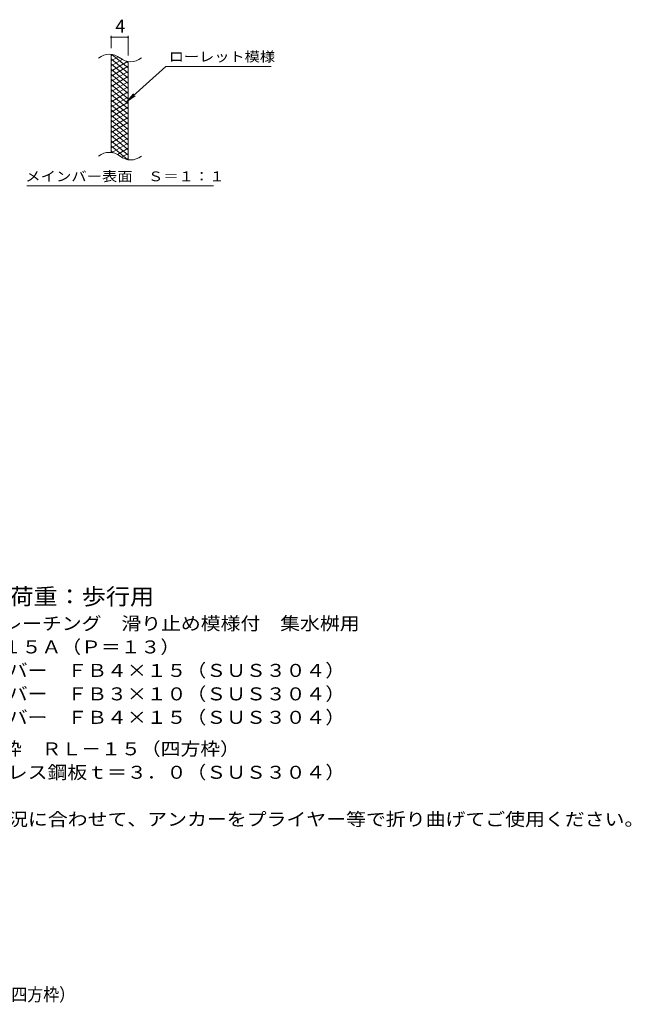
# Model space of a CAD drawing. Units: millimetres. Extents: x -1567 to 1735, y -1375 to 1255.
# Drawn here: x 300 to 1735, y -1375 to 932 of the extents above; entities that cross this region are included whole.
import ezdxf

# ---------------------------------------------------------------- set-up
doc = ezdxf.new("R2010")
doc.units = ezdxf.units.MM
doc.header["$LTSCALE"] = 10
for name, color, linetype in [('C-2', 7, 'Continuous'), ('C-4', 7, 'Continuous'), ('C-5', 7, 'Continuous'), ('C-9', 7, 'Continuous'), ('D-5', 7, 'Continuous'), ('F-5ﾚｲﾔ', 7, 'Continuous')]:
    doc.layers.add(name, color=color, linetype=linetype)
doc.styles.add('ＭＳ ゴシック', font='txt', dxfattribs={"height": 1})

msp = doc.modelspace()

# ---------------------------------------------------------------- linework, layer by layer
at = {"layer": 'C-2', "color": 3, "linetype": 'Continuous', "lineweight": 9}
for p, q in [((514, 621.1), (514, 851.1)), ((554, 603.9), (554, 833.9))]:
    msp.add_line(p, q, dxfattribs=at)
for centre, start, end in [((510, 811.9), 50.8263, 129.1737), ((560.2, 873.5), 230.8263, 309.1737), ((510, 581.9), 50.8263, 129.1737), ((560.2, 643.5), 230.8263, 309.1737)]:
    msp.add_arc(centre, 39.7, start, end, dxfattribs=at)
at = {"layer": 'C-4', "color": 7, "linetype": 'Continuous', "lineweight": 9}
for p, q in [((514, 866.1), (514, 894.4)), ((514, 891.4), (554, 891.4)), ((554, 848.9), (554, 894.4))]:
    msp.add_line(p, q, dxfattribs=at)
at = {"layer": 'C-4', "color": 7, "linetype": 'Continuous', "lineweight": 9, "const_width": 2}
for points in [[(515, 891.4, 0.414214), (514, 892.4, 0.414214), (513, 891.4, 0.414214), (514, 890.4, 0.414214)], [(555, 891.4, 0.414214), (554, 892.4, 0.414214), (553, 891.4, 0.414214), (554, 890.4, 0.414214)]]:
    msp.add_lwpolyline(points, format="xyb", close=True, dxfattribs=at)
at = {"layer": 'C-5', "color": 7, "linetype": 'Continuous', "lineweight": 9}
for p, q in [((642.3, 823), (550.3, 739.9)), ((642.3, 823), (889.4, 823)), ((550.3, 739.9), (566.5, 759)), ((550.3, 739.9), (570.9, 754.1)), ((316.3, 543), (754.4, 543))]:
    msp.add_line(p, q, dxfattribs=at)
at = {"layer": 'C-9', "color": 6, "linetype": 'Continuous', "lineweight": 5}
for p, q in [((518.5, 850.7), (514, 848.1)), ((530.7, 845.8), (514, 836.1)), ((554, 807.3), (514, 840.9)), ((540.1, 839.2), (514, 824.1)), ((552.7, 834.5), (514, 812.1)), ((554, 819.3), (516, 851.1)), ((554, 831.3), (549.2, 835.3)), ((554, 795.3), (514, 828.9)), ((554, 823.2), (514, 800.1)), ((554, 783.3), (514, 816.9)), ((554, 811.2), (514, 788.1)), ((554, 771.3), (514, 804.9)), ((554, 799.2), (514, 776.1)), ((554, 759.3), (514, 792.9)), ((554, 787.2), (514, 764.1)), ((554, 747.3), (514, 780.9)), ((554, 775.2), (514, 752.1)), ((554, 735.3), (514, 768.9)), ((554, 763.2), (514, 740.1)), ((554, 723.3), (514, 756.9)), ((554, 751.2), (514, 728.1)), ((554, 711.3), (514, 744.9)), ((554, 739.2), (514, 716.1)), ((554, 699.3), (514, 732.9)), ((554, 727.2), (514, 704.1)), ((554, 687.3), (514, 720.9)), ((554, 715.2), (514, 692.1)), ((554, 675.3), (514, 708.9)), ((554, 703.2), (514, 680.1)), ((554, 663.3), (514, 696.9)), ((554, 691.2), (514, 668.1)), ((554, 651.3), (514, 684.9)), ((554, 679.2), (514, 656.1)), ((554, 639.3), (514, 672.9)), ((554, 667.2), (514, 644.1)), ((554, 627.3), (514, 660.9)), ((554, 655.2), (514, 632.1)), ((554, 615.3), (514, 648.9)), ((552.6, 604.5), (514, 636.9)), ((519.2, 620.5), (514, 624.9)), ((554, 643.2), (515.9, 621.2)), ((554, 631.2), (529, 616.8)), ((554, 619.2), (538.5, 610.2)), ((554, 607.2), (550.2, 605))]:
    msp.add_line(p, q, dxfattribs=at)

# ---------------------------------------------------------------- texts
at = {"layer": 'C-4', "color": 2, "linetype": 'Continuous', "lineweight": 0, "style": 'ＭＳ ゴシック'}
msp.add_text('4', height=30.5, dxfattribs=at).set_placement((524, 902))
at = {"layer": 'C-5', "color": 7, "linetype": 'Continuous', "lineweight": 0, "style": 'ＭＳ ゴシック'}
for s, width, p in [('ローレット模様', 1.142857, (649.4, 834.4)), ('メインバー表面\u3000Ｓ＝１：１', 1.153846, (312.8, 553.9))]:
    msp.add_text(s, height=22.86, dxfattribs=dict(at, width=width)).set_placement(p)
at = {"layer": 'D-5', "color": 3, "linetype": 'Continuous', "lineweight": 9, "style": 'ＭＳ ゴシック', "width": 1.088889}
msp.add_text('※適用荷重：歩行用', height=38.1, dxfattribs=at).set_placement((105.8, -438.5))
at = {"layer": 'D-5', "color": 2, "linetype": 'Continuous', "lineweight": 0, "style": 'ＭＳ ゴシック'}
for s, width, p in [('ステンレス製グレーチング\u3000滑り止め模様付\u3000集水桝用', 1.12, (-67.2, -497.8)), ('ＳＭＱＷ\u3000４５１５Ａ（Ｐ＝１３）', 1.117188, (-67.2, -552.8)), ('材質：メインバー\u3000ＦＢ４×１５（ＳＵＳ３０４）', 1.119565, (-7.4, -607.8)), ('\u3000\u3000\u3000クロスバー\u3000ＦＢ３×１０（ＳＵＳ３０４）', 1.119565, (-7.4, -662.8)), ('\u3000\u3000\u3000サイドバー\u3000ＦＢ４×１５（ＳＵＳ３０４）', 1.119565, (-7.4, -717.8))]:
    msp.add_text(s, height=30.48, dxfattribs=dict(at, width=width)).set_placement(p)
at = {"layer": 'D-5', "color": 2, "linetype": 'Continuous', "lineweight": 9, "style": 'ＭＳ ゴシック'}
for s, width, p in [('ステンレス製受枠\u3000ＲＬ－１５（四方枠）', 1.118421, (-67.2, -791.6)), ('材質：ステンレス鋼板ｔ＝３．０（ＳＵＳ３０４）', 1.119565, (-7.4, -846.6)), ('施工場所の状況に合わせて、アンカーをプライヤー等で折り曲げてご使用ください。', 1.121711, (-7.4, -956.6))]:
    msp.add_text(s, height=30.48, dxfattribs=dict(at, width=width)).set_placement(p)
at = {"layer": 'F-5ﾚｲﾔ', "color": 2, "linetype": 'Continuous', "lineweight": 0, "style": 'ＭＳ ゴシック', "width": 0.899074}
msp.add_text('ＳＭＱＷ\u3000４５１５Ａ（Ｐ＝１３）＋ＲＬ－１５（四方枠）', height=30.48, dxfattribs=at).set_placement((-579.7, -1367.5))

doc.saveas('drawing.dxf')
